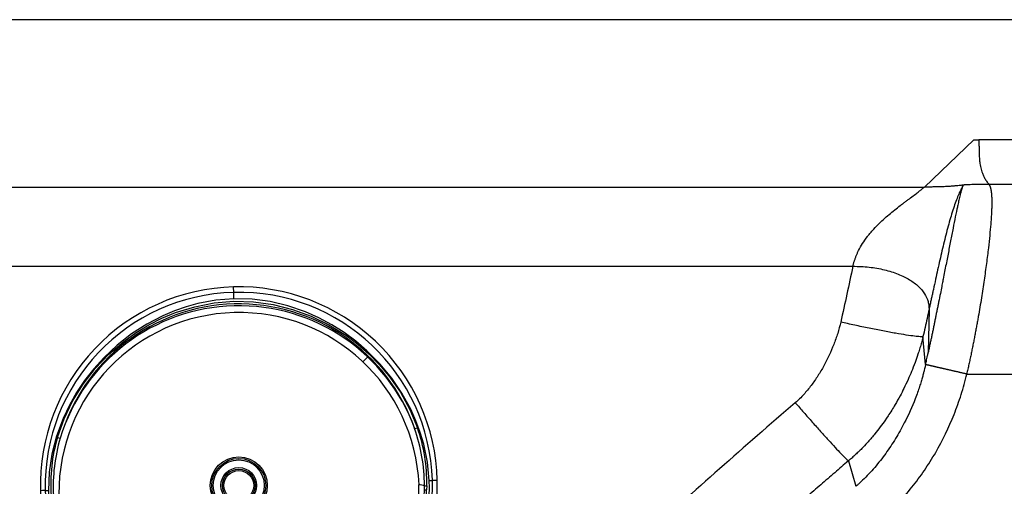
# Model space of a CAD drawing. Extents: x 526 to 613, y 487 to 635.
# Drawn here: x 572 to 583, y 512 to 517 of the extents above; entities that cross this region are included whole.
import ezdxf

# ---------------------------------------------------------------- set-up
doc = ezdxf.new("R2010")
doc.units = 0
doc.header["$MEASUREMENT"] = 0
doc.layers.add('1', color=4, linetype='Continuous')

# ---------------------------------------------------------------- blocks, each defined once
blk = doc.blocks.new('1930476 TOP VIEW')
at = {"layer": '1', "color": 3, "linetype": 'Continuous', "lineweight": 25}
for p, q in [((-0.06, 2.27), (-0.061, 2.336)), ((1.461, 1.451), (1.516, 1.51)), ((2.336, 0.06), (2.336, 0.06)), ((-2.335, -0.064), (-2.335, -0.064)), ((2.183, -0.053), (2.184, -0.004)), ((2.211, -0.005), (2.209, -0.054)), ((-2.194, -0.241), (-2.207, -0.122)), ((-2.18, -0.119), (-2.17, -0.24)), ((1.693, -1.607), (1.658, -1.574)), ((-1.572, -1.659), (-1.605, -1.694)), ((1.192, -1.933), (1.007, -2.038)), ((1.017, -2.051), (1.204, -1.947)), ((1.204, -1.947), (1.227, -1.985)), ((-1.12, -2.047), (-1.099, -2.008)), ((-1.09, -2.012), (-1.111, -2.051)), ((-1.111, -2.051), (-1.111, -2.051)), ((-1.09, -2.012), (-0.907, -2.102)), ((-0.897, -2.088), (-1.087, -1.993)), ((0.378, -2.305), (0.361, -2.33))]:
    blk.add_line(p, q, dxfattribs=at)
at = {"layer": '1', "color": 3, "linetype": 'Continuous', "lineweight": 25, "flags": 128}
for points in [[(-0.058, 2.195), (-0.058, 2.214), (-0.059, 2.234), (-0.059, 2.251), (-0.06, 2.265), (-0.06, 2.27)], [(-0.058, 2.195), (-0.271, 2.178), (-0.481, 2.139), (-0.619, 2.101), (-0.756, 2.053), (-0.892, 1.996), (-1.082, 1.897), (-1.262, 1.781), (-1.431, 1.649), (-1.589, 1.499), (-1.707, 1.37), (-1.813, 1.234), (-1.909, 1.091), (-1.993, 0.942), (-2.066, 0.787), (-2.143, 0.579), (-2.198, 0.368), (-2.23, 0.155), (-2.24, -0.061)], [(-2.133, 0.564), (-2.056, 0.782), (-1.956, 0.991), (-1.831, 1.192), (-1.69, 1.375), (-1.53, 1.542), (-1.352, 1.694), (-1.209, 1.797), (-1.06, 1.887), (-0.905, 1.966), (-0.744, 2.032), (-0.519, 2.102), (-0.29, 2.147), (-0.059, 2.166), (0.173, 2.16), (0.404, 2.128), (0.633, 2.07), (0.851, 1.99), (1.059, 1.889), (1.258, 1.766), (1.4, 1.661), (1.531, 1.546), (1.653, 1.422), (1.765, 1.289), (1.901, 1.095), (2.013, 0.891), (2.101, 0.676)], [(2.241, 0.058), (2.219, 0.273), (2.176, 0.484), (2.135, 0.623), (2.083, 0.76), (2.022, 0.895), (1.919, 1.083), (1.799, 1.26), (1.662, 1.427), (1.508, 1.582), (1.376, 1.696), (1.238, 1.798), (1.093, 1.89), (0.943, 1.971), (0.786, 2.04), (0.578, 2.112), (0.368, 2.162), (0.156, 2.189), (-0.058, 2.195)], [(2.277, 0.059), (2.31, 0.059), (2.336, 0.06)], [(-2.276, -0.062), (-2.309, -0.063), (-2.335, -0.064)], [(-2.17, -0.24), (-2.168, -0.252), (-2.167, -0.265)], [(1.326, -1.784), (1.356, -1.757), (1.387, -1.728), (1.419, -1.697), (1.451, -1.663), (1.488, -1.622), (1.52, -1.589), (1.536, -1.571), (1.574, -1.526), (1.65, -1.433), (1.713, -1.355), (1.764, -1.293), (1.803, -1.247)], [(-1.55, -1.641), (-1.672, -1.51), (-1.783, -1.371)], [(-1.734, -1.341), (-1.626, -1.478), (-1.509, -1.607)], [(1.854, -1.275), (1.751, -1.42), (1.636, -1.557)], [(-1.509, -1.607), (-1.366, -1.742), (-1.229, -1.851)], [(-1.26, -1.884), (-1.41, -1.769), (-1.551, -1.641)], [(-1.229, -1.851), (-1.147, -1.908), (-1.062, -1.96)], [(1.164, -1.902), (1.246, -1.845), (1.326, -1.784)], [(-1.087, -1.993), (-1.175, -1.94), (-1.26, -1.884)], [(-1.062, -1.96), (-0.97, -2.011), (-0.876, -2.056)], [(0.984, -2.007), (1.076, -1.956), (1.164, -1.902)], [(-1.111, -2.051), (-1.116, -2.049), (-1.12, -2.047)], [(-1.099, -2.008), (-1.094, -2.01), (-1.09, -2.012)], [(-0.876, -2.056), (-0.722, -2.12), (-0.563, -2.172)], [(0.661, -2.144), (0.826, -2.082), (0.984, -2.007)], [(-0.564, -2.221), (-0.736, -2.169), (-0.907, -2.102)], [(-0.563, -2.172), (-0.515, -2.185), (-0.472, -2.196), (-0.447, -2.203), (-0.424, -2.209), (-0.404, -2.214), (-0.372, -2.223), (-0.338, -2.234), (-0.301, -2.245), (-0.252, -2.261), (-0.218, -2.276), (-0.196, -2.29), (-0.188, -2.304)], [(0.31, -2.291), (0.314, -2.282), (0.323, -2.273), (0.339, -2.263), (0.372, -2.247), (0.416, -2.229), (0.468, -2.21), (0.528, -2.189), (0.594, -2.167), (0.661, -2.144)], [(-0.188, -2.304), (-0.187, -2.329), (-0.185, -2.348)], [(0.31, -2.335), (0.31, -2.31), (0.31, -2.291)]]:
    blk.add_lwpolyline(points, dxfattribs=at)
at = {"layer": '1', "color": 4, "linetype": 'Continuous', "lineweight": 25, "flags": 128}
for points in [[(1.246, -1.697), (1.376, -1.59), (1.498, -1.475), (1.612, -1.351), (1.717, -1.219), (1.811, -1.082), (1.894, -0.939), (1.95, -0.827), (1.998, -0.712), (2.038, -0.597), (2.07, -0.48), (2.102, -0.318), (2.119, -0.155), (2.119, 0.007)], [(-2.116, -0.105), (-2.111, -0.226), (-2.096, -0.348), (-2.073, -0.468), (-2.041, -0.589), (-1.988, -0.742), (-1.921, -0.891), (-1.841, -1.038), (-1.751, -1.176), (-1.65, -1.308), (-1.538, -1.434), (-1.418, -1.552), (-1.289, -1.661), (-1.153, -1.761)], [(-0.236, -2.346), (-0.416, -2.3), (-0.617, -2.248), (-0.772, -2.201), (-0.943, -2.134), (-1.111, -2.051)], [(1.227, -1.985), (1.062, -2.077), (0.893, -2.155), (0.72, -2.218), (0.539, -2.275), (0.361, -2.33)]]:
    blk.add_lwpolyline(points, dxfattribs=at)
at = {"layer": '1', "color": 3, "linetype": 'Continuous', "lineweight": 25}
for radius in [0.335, 0.318, 0.3, 0.21, 0.192, 0.175]:
    blk.add_circle((0, -0.002), radius, dxfattribs=at)
at = {"layer": '1', "color": 4, "linetype": 'Continuous', "lineweight": 25}
for centre, radius, start, end in [((0.001, 0), 2.336, 91.5198, 181.5641), ((0, 0), 2.336, 1.4744, 91.5069), ((0.003, -0.086), 2.119, 2.5129, 180.5203), ((0.002, 0.002), 2.334, 316.4177, 1.4208), ((0, 0.003), 2.335, 181.6215, 226.6053), ((0.003, 0.003), 2.334, 301.6335, 316.4016), ((-0.002, 0.003), 2.334, 226.631, 241.3867), ((0.001, -0.033), 2.078, 236.252, 306.7788), ((-0.341, -2.408), 0.122, 30.6363, 44.9929), ((-0.162, -1.03), 1.318, 266.7873, 268.9868), ((0.002, -0.077), 2.278, 265.2694, 277.7612), ((0.616, -5.472), 3.153, 94.647, 95.5666)]:
    blk.add_arc(centre, radius, start, end, dxfattribs=at)
at = {"layer": '1', "color": 3, "linetype": 'Continuous', "lineweight": 25}
for centre, radius, start, end in [((0.001, -0.007), 2.278, 91.5345, 181.3807), ((0, -0.007), 2.278, 1.6516, 91.4983), ((0.002, -0.054), 2.189, 19.2021, 163.8311), ((0.003, -0.086), 2.199, 20.0039, 163.0294), ((2.013, 0.913), 0.253, 282.7812, 290.2908), ((0.134, -0.011), 2.05, 0.2149, 19.3027), ((0.245, 0.026), 1.967, 359.1056, 19.3066), ((-0.245, 0.013), 1.967, 163.727, 183.9283), ((-0.169, -0.014), 2.014, 163.556, 182.9931), ((-2.055, 0.815), 0.263, 252.8859, 260.1094), ((-0.006, -0.01), 2.284, 316.7768, 1.7112), ((-0.009, -0.012), 2.251, 325.8499, 1.7666), ((1.652, -3.016), 3.059, 79.9885, 81.219), ((2.251, 0.364), 0.307, 268.1295, 274.9024), ((-2.266, 0.245), 0.307, 268.1302, 274.9032), ((0.007, -0.009), 2.284, 181.3175, 226.2598), ((0.01, -0.011), 2.25, 181.2644, 217.1757), ((-2.885, 3.23), 3.423, 281.886, 282.9856), ((-0.083, 0.011), 2.267, 326.2826, 358.3815), ((-0.186, -0.018), 2.396, 328.3598, 359.1544), ((2.201, 0.336), 0.39, 267.4029, 271.252), ((2.213, 0.278), 0.283, 264.1723, 269.5849), ((-2.23, 0.222), 0.345, 273.9088, 278.3735), ((-2.228, 0.47), 0.712, 272.7074, 274.7065), ((0.25, 0.009), 2.457, 185.8491, 214.1697), ((0.239, 0.078), 2.43, 188.1239, 215.7301), ((-1.397, -1.944), 0.69, 119.1721, 123.9766), ((-1.263, -1.956), 0.427, 125.1934, 132.4264), ((-0.016, -0.052), 2.235, 302.7249, 317.6832), ((-0.001, -0.016), 2.276, 301.9551, 316.8025), ((1.687, -1.512), 0.0683, 221.1949, 244.4348), ((-1.604, -1.599), 0.0686, 298.6187, 321.8389), ((0.003, -0.016), 2.276, 226.2307, 241.0653), ((1.73, -1.329), 0.609, 217.2601, 228.3694), ((-1.058, -2.044), 0.257, 131.5832, 141.6446), ((-1.638, -1.433), 0.585, 314.4207, 325.9817), ((-0.927, -2.094), 0.19, 135.3213, 147.8553), ((1.036, -2.042), 0.19, 35.2122, 47.7051), ((1.228, -1.914), 0.0407, 206.6588, 232.7406), ((-1.124, -1.977), 0.0404, 310.15, 336.3978), ((-0.755, -2.157), 0.158, 140.2912, 154.3415), ((0.002, -0.073), 2.169, 246.0954, 296.9267), ((-0.001, -0.019), 2.273, 287.488, 296.6258), ((0.867, -2.115), 0.16, 28.6812, 42.5678), ((1.04, -2.023), 0.0365, 205.0663, 231.965), ((-0.93, -2.075), 0.0357, 310.4645, 338.1231), ((1.068, -3.637), 1.5, 104.9337, 117.3994), ((-0.869, -3.674), 1.485, 65.5707, 78.1654)]:
    blk.add_arc(centre, radius, start, end, dxfattribs=at)
blk = doc.blocks.new('2024 VANGUARD HL')
at = {"layer": '1', "color": 3, "linetype": 'Continuous', "lineweight": 25}
for p, q in [((65.26, 12.723), (33.596, 12.723)), ((56.733, 10.753), (57.317, 11.31)), ((57.317, 11.31), (57.372, 11.31)), ((65.571, 11.31), (57.372, 11.31)), ((65.527, 10.785), (57.492, 10.785)), ((30.131, 10.753), (56.733, 10.753)), ((30.039, 9.82), (55.893, 9.82)), ((56.788, 9.313), (56.778, 8.805)), ((56.747, 8.663), (56.717, 8.993)), ((57.231, 8.552), (65.898, 8.552)), ((55.839, 7.53), (55.929, 7.231))]:
    blk.add_line(p, q, dxfattribs=at)
for points, knots in [([(57.372, 11.31), (57.372, 11.305), (57.373, 11.293), (57.374, 11.275), (57.375, 11.254), (57.376, 11.231), (57.377, 11.206), (57.377, 11.178), (57.378, 11.149), (57.379, 11.121), (57.38, 11.094), (57.382, 11.07), (57.386, 11.032), (57.395, 10.981), (57.41, 10.93), (57.423, 10.897), (57.433, 10.877), (57.442, 10.858), (57.453, 10.839), (57.465, 10.821), (57.478, 10.803), (57.487, 10.791), (57.492, 10.785)], [0, 0, 0, 0, 0.030679, 0.065753, 0.105221, 0.149084, 0.197343, 0.249996, 0.308257, 0.362387, 0.412388, 0.458258, 0.499999, 0.631483, 0.750006, 0.787708, 0.824744, 0.861116, 0.896826, 0.931875, 0.966265, 1, 1, 1, 1]), ([(57.189, 10.776), (57.187, 10.775), (57.184, 10.775), (57.18, 10.774), (57.177, 10.774), (57.17, 10.773), (57.165, 10.773), (57.15, 10.771), (57.139, 10.77), (57.117, 10.768), (57.105, 10.767), (57.079, 10.765), (57.065, 10.763), (57.034, 10.761), (57.018, 10.76), (56.979, 10.758), (56.958, 10.757), (56.909, 10.755), (56.881, 10.755), (56.83, 10.754), (56.812, 10.753), (56.773, 10.753), (56.753, 10.753), (56.733, 10.753)], [0, 0, 0, 0, 0.03125, 0.03125, 0.0625, 0.0625, 0.125, 0.125, 0.25, 0.25, 0.375, 0.375, 0.5, 0.5, 0.625, 0.625, 0.75, 0.75, 0.875, 0.875, 0.9375, 0.9375, 1, 1, 1, 1]), ([(57.189, 10.776), (57.188, 10.774), (57.187, 10.772), (57.186, 10.768), (57.184, 10.764), (57.182, 10.759), (57.18, 10.754), (57.179, 10.748), (57.177, 10.743), (57.175, 10.737), (57.173, 10.73), (57.171, 10.724), (57.169, 10.717), (57.166, 10.708), (57.161, 10.69), (57.155, 10.664), (57.147, 10.631), (57.138, 10.592), (57.127, 10.547), (57.112, 10.473), (57.091, 10.373), (57.064, 10.234), (57.035, 10.084), (57.004, 9.925), (56.977, 9.787), (56.957, 9.682), (56.945, 9.623), (56.934, 9.567), (56.92, 9.495), (56.905, 9.418), (56.892, 9.354), (56.883, 9.31), (56.874, 9.266), (56.865, 9.221), (56.856, 9.176), (56.847, 9.13), (56.837, 9.084), (56.828, 9.038), (56.818, 8.992), (56.808, 8.945), (56.798, 8.899), (56.788, 8.852), (56.782, 8.82), (56.778, 8.805)], [0, 0, 0, 0, 0.00832, 0.016641, 0.024962, 0.033283, 0.041606, 0.049928, 0.058252, 0.066575, 0.074899, 0.083223, 0.091548, 0.099872, 0.113376, 0.149894, 0.175714, 0.199971, 0.24289, 0.275024, 0.34999, 0.424978, 0.499976, 0.571404, 0.642834, 0.678548, 0.700707, 0.714262, 0.746026, 0.785727, 0.802213, 0.818698, 0.835183, 0.851667, 0.868151, 0.884634, 0.901115, 0.917596, 0.934078, 0.950559, 0.967039, 0.983519, 1, 1, 1, 1]), ([(57.189, 10.776), (57.188, 10.775), (57.188, 10.773), (57.186, 10.77), (57.184, 10.766), (57.182, 10.762), (57.179, 10.757), (57.175, 10.748), (57.168, 10.734), (57.157, 10.711), (57.144, 10.684), (57.127, 10.643), (57.103, 10.585), (57.075, 10.503), (57.047, 10.414), (57.019, 10.317), (56.983, 10.182), (56.949, 10.039), (56.915, 9.892), (56.89, 9.78), (56.865, 9.665), (56.845, 9.573), (56.83, 9.504), (56.82, 9.459), (56.81, 9.412), (56.799, 9.363), (56.792, 9.33), (56.788, 9.313)], [0, 0, 0, 0, 0.00943, 0.019281, 0.029538, 0.040182, 0.051193, 0.06255, 0.091439, 0.125012, 0.156264, 0.18751, 0.249966, 0.311698, 0.374776, 0.436546, 0.500016, 0.624925, 0.686031, 0.749903, 0.810084, 0.875064, 0.898182, 0.922233, 0.947219, 0.973141, 1, 1, 1, 1]), ([(57.492, 10.785), (57.472, 10.785), (57.431, 10.785), (57.377, 10.784), (57.33, 10.783), (57.29, 10.782), (57.256, 10.78), (57.228, 10.779), (57.209, 10.778), (57.198, 10.777), (57.192, 10.776), (57.19, 10.776), (57.189, 10.776)], [0, 0, 0, 0, 0.125, 0.25, 0.375, 0.5, 0.625, 0.75, 0.875, 0.9375, 0.96875, 1, 1, 1, 1]), ([(57.492, 10.785), (57.493, 10.784), (57.495, 10.782), (57.497, 10.777), (57.5, 10.773), (57.502, 10.768), (57.505, 10.762), (57.507, 10.757), (57.509, 10.75), (57.511, 10.744), (57.513, 10.736), (57.515, 10.729), (57.516, 10.721), (57.518, 10.712), (57.519, 10.703), (57.52, 10.694), (57.521, 10.684), (57.522, 10.673), (57.523, 10.662), (57.524, 10.651), (57.525, 10.639), (57.525, 10.627), (57.526, 10.614), (57.526, 10.6), (57.526, 10.586), (57.526, 10.572), (57.526, 10.557), (57.526, 10.531), (57.525, 10.492), (57.522, 10.439), (57.519, 10.381), (57.512, 10.298), (57.502, 10.186), (57.486, 10.031), (57.464, 9.856), (57.437, 9.659), (57.405, 9.45), (57.378, 9.287), (57.358, 9.176), (57.348, 9.121), (57.338, 9.065), (57.327, 9.009), (57.316, 8.953), (57.305, 8.896), (57.293, 8.839), (57.282, 8.782), (57.27, 8.725), (57.257, 8.667), (57.244, 8.61), (57.236, 8.572), (57.231, 8.552)], [0, 0, 0, 0, 0.008985, 0.01802, 0.027103, 0.036236, 0.045419, 0.054652, 0.063935, 0.073268, 0.082652, 0.092086, 0.101571, 0.111107, 0.120694, 0.130333, 0.140022, 0.149764, 0.159557, 0.169402, 0.179299, 0.189248, 0.19925, 0.209304, 0.219411, 0.22957, 0.239782, 0.250048, 0.280798, 0.311881, 0.3433, 0.37506, 0.437181, 0.500041, 0.571275, 0.642607, 0.714066, 0.785681, 0.803467, 0.821265, 0.839076, 0.856899, 0.874736, 0.892586, 0.91045, 0.928329, 0.946223, 0.964133, 0.982058, 1, 1, 1, 1]), ([(55.893, 9.82), (55.894, 9.826), (55.897, 9.836), (55.901, 9.852), (55.905, 9.867), (55.91, 9.883), (55.915, 9.898), (55.92, 9.914), (55.926, 9.929), (55.932, 9.945), (55.938, 9.96), (55.945, 9.976), (55.952, 9.991), (55.971, 10.03), (56.006, 10.091), (56.052, 10.156), (56.092, 10.206), (56.132, 10.253), (56.186, 10.309), (56.251, 10.372), (56.318, 10.43), (56.384, 10.484), (56.439, 10.527), (56.482, 10.56), (56.513, 10.583), (56.543, 10.605), (56.582, 10.635), (56.627, 10.668), (56.663, 10.696), (56.684, 10.712), (56.695, 10.721), (56.705, 10.729), (56.713, 10.736), (56.721, 10.742), (56.728, 10.748), (56.731, 10.751), (56.733, 10.753)], [0, 0, 0, 0, 0.00995, 0.019972, 0.030068, 0.040245, 0.050506, 0.060856, 0.071299, 0.081838, 0.092478, 0.103223, 0.114077, 0.125042, 0.184725, 0.249974, 0.280394, 0.312475, 0.374989, 0.437488, 0.499992, 0.562507, 0.625024, 0.657485, 0.687558, 0.719657, 0.75006, 0.815034, 0.874973, 0.893751, 0.912187, 0.930301, 0.948116, 0.965655, 0.982941, 1, 1, 1, 1]), ([(55.893, 9.82), (55.869, 9.711), (55.845, 9.601), (55.798, 9.383), (55.773, 9.273), (55.749, 9.164)], [0, 0, 0, 0, 0.5, 0.5, 1, 1, 1, 1]), ([(55.893, 9.82), (55.925, 9.82), (55.957, 9.82), (56.02, 9.816), (56.052, 9.814), (56.145, 9.803), (56.206, 9.793), (56.32, 9.766), (56.374, 9.749), (56.474, 9.709), (56.519, 9.687), (56.598, 9.638), (56.633, 9.612), (56.692, 9.556), (56.716, 9.528), (56.754, 9.468), (56.767, 9.437), (56.781, 9.391), (56.784, 9.376), (56.787, 9.352), (56.787, 9.345), (56.788, 9.329), (56.788, 9.321), (56.788, 9.313)], [0, 0, 0, 0, 0.0625, 0.0625, 0.125, 0.125, 0.25, 0.25, 0.375, 0.375, 0.5, 0.5, 0.625, 0.625, 0.75, 0.75, 0.875, 0.875, 0.9375, 0.9375, 0.96875, 0.96875, 1, 1, 1, 1]), ([(56.788, 9.313), (56.78, 9.278), (56.765, 9.206), (56.741, 9.099), (56.725, 9.028), (56.717, 8.993)], [0, 0, 0, 0, 0.332872, 0.666263, 1, 1, 1, 1]), ([(55.749, 9.164), (55.739, 9.119), (55.727, 9.075), (55.7, 8.987), (55.684, 8.943), (55.634, 8.814), (55.595, 8.731), (55.529, 8.609), (55.505, 8.569), (55.456, 8.492), (55.429, 8.454), (55.374, 8.381), (55.345, 8.345), (55.283, 8.278), (55.25, 8.245), (55.215, 8.215)], [0, 0, 0, 0, 0.125, 0.125, 0.25, 0.25, 0.5, 0.5, 0.625, 0.625, 0.75, 0.75, 0.875, 0.875, 1, 1, 1, 1]), ([(56.717, 8.993), (56.71, 8.991), (56.699, 8.991), (56.666, 8.992), (56.644, 8.994), (56.59, 9.001), (56.557, 9.005), (56.482, 9.017), (56.44, 9.024), (56.348, 9.04), (56.298, 9.05), (56.193, 9.07), (56.138, 9.081), (56.027, 9.103), (55.97, 9.115), (55.858, 9.139), (55.803, 9.152), (55.749, 9.164)], [0, 0, 0, 0, 0.125, 0.125, 0.25, 0.25, 0.375, 0.375, 0.5, 0.5, 0.625, 0.625, 0.75, 0.75, 0.875, 0.875, 1, 1, 1, 1]), ([(56.717, 8.993), (56.715, 8.983), (56.71, 8.964), (56.702, 8.935), (56.694, 8.906), (56.686, 8.876), (56.677, 8.846), (56.667, 8.815), (56.65, 8.762), (56.623, 8.683), (56.584, 8.584), (56.54, 8.483), (56.495, 8.387), (56.445, 8.289), (56.384, 8.181), (56.286, 8.025), (56.176, 7.875), (56.069, 7.75), (56.006, 7.683), (55.956, 7.634), (55.914, 7.595), (55.876, 7.56), (55.851, 7.54), (55.839, 7.53)], [0, 0, 0, 0, 0.016986, 0.034272, 0.051858, 0.069745, 0.087934, 0.106423, 0.125214, 0.185155, 0.2505, 0.310256, 0.375685, 0.432984, 0.500943, 0.591227, 0.750676, 0.822227, 0.874931, 0.910918, 0.943764, 0.97346, 1, 1, 1, 1]), ([(56.747, 8.663), (56.749, 8.67), (56.752, 8.684), (56.757, 8.707), (56.763, 8.736), (56.769, 8.764), (56.775, 8.787), (56.777, 8.799), (56.778, 8.805)], [0, 0, 0, 0, 0.132166, 0.298833, 0.499992, 0.750005, 0.882291, 1, 1, 1, 1]), ([(56.747, 8.663), (56.747, 8.662), (56.746, 8.656), (56.743, 8.644), (56.738, 8.623), (56.731, 8.595), (56.722, 8.558), (56.71, 8.514), (56.695, 8.462), (56.676, 8.402), (56.653, 8.334), (56.599, 8.189), (56.53, 8.037), (56.431, 7.853), (56.34, 7.703), (56.238, 7.561), (56.15, 7.453), (56.08, 7.375), (56.022, 7.316), (55.978, 7.275), (55.956, 7.254), (55.94, 7.24), (55.932, 7.233), (55.929, 7.231)], [0, 0, 0, 0, 0.0027365, 0.0103218, 0.0228556, 0.0403605, 0.062869, 0.0903768, 0.1228865, 0.1604045, 0.2029471, 0.2505556, 0.4374523, 0.5000492, 0.6262501, 0.7501539, 0.8127869, 0.8747329, 0.9372371, 0.9623052, 0.9811373, 0.9919827, 1, 1, 1, 1]), ([(57.231, 8.552), (57.227, 8.554), (57.217, 8.556), (57.203, 8.559), (57.189, 8.562), (57.175, 8.565), (57.162, 8.568), (57.148, 8.572), (57.134, 8.575), (57.12, 8.578), (57.107, 8.581), (57.093, 8.584), (57.08, 8.587), (57.067, 8.59), (57.054, 8.593), (57.042, 8.596), (57.029, 8.599), (57.017, 8.602), (57.005, 8.604), (56.993, 8.607), (56.982, 8.61), (56.971, 8.612), (56.96, 8.615), (56.949, 8.617), (56.939, 8.62), (56.929, 8.622), (56.919, 8.624), (56.91, 8.626), (56.901, 8.628), (56.892, 8.63), (56.884, 8.632), (56.875, 8.634), (56.868, 8.636), (56.86, 8.638), (56.853, 8.639), (56.846, 8.641), (56.839, 8.642), (56.833, 8.644), (56.827, 8.645), (56.821, 8.646), (56.816, 8.648), (56.811, 8.649), (56.806, 8.65), (56.801, 8.651), (56.797, 8.652), (56.793, 8.653), (56.789, 8.654), (56.785, 8.655), (56.781, 8.656), (56.778, 8.656), (56.775, 8.657), (56.772, 8.658), (56.77, 8.658), (56.767, 8.659), (56.765, 8.659), (56.763, 8.66), (56.761, 8.66), (56.759, 8.661), (56.757, 8.661), (56.755, 8.662), (56.754, 8.662), (56.753, 8.662), (56.752, 8.662), (56.751, 8.663), (56.75, 8.663), (56.749, 8.663), (56.748, 8.663), (56.747, 8.663), (56.747, 8.663)], [0, 0, 0, 0, 0.019718, 0.039464, 0.059227, 0.078996, 0.098762, 0.118512, 0.138236, 0.157923, 0.177563, 0.197146, 0.216659, 0.236094, 0.25544, 0.274686, 0.293824, 0.312843, 0.331735, 0.350491, 0.369101, 0.387557, 0.405853, 0.423979, 0.441929, 0.459696, 0.477273, 0.494655, 0.511835, 0.528808, 0.54557, 0.562115, 0.578439, 0.594539, 0.610411, 0.626053, 0.64146, 0.656631, 0.671563, 0.686256, 0.700706, 0.714914, 0.728878, 0.742597, 0.756071, 0.7693, 0.782284, 0.795023, 0.807517, 0.819767, 0.831773, 0.843538, 0.855061, 0.866344, 0.877389, 0.888196, 0.898767, 0.909105, 0.919209, 0.929083, 0.938729, 0.948147, 0.95734, 0.96631, 0.975059, 0.983589, 0.991902, 1, 1, 1, 1]), ([(56.241, 6.862), (56.305, 6.917), (56.365, 6.974), (56.48, 7.093), (56.534, 7.155), (56.638, 7.284), (56.687, 7.35), (56.78, 7.487), (56.825, 7.558), (56.949, 7.774), (57.021, 7.923), (57.113, 8.154), (57.141, 8.232), (57.191, 8.39), (57.213, 8.471), (57.231, 8.552)], [0, 0, 0, 0, 0.125, 0.125, 0.25, 0.25, 0.375, 0.375, 0.5, 0.5, 0.75, 0.75, 0.875, 0.875, 1, 1, 1, 1]), ([(55.215, 8.215), (54.917, 7.958), (54.62, 7.699), (54.03, 7.177), (53.737, 6.914), (52.862, 6.119), (52.285, 5.582), (51.716, 5.038)], [0, 0, 0, 0, 0.25, 0.25, 0.5, 0.5, 1, 1, 1, 1]), ([(55.215, 8.215), (55.247, 8.177), (55.28, 8.139), (55.347, 8.063), (55.381, 8.025), (55.447, 7.95), (55.48, 7.913), (55.543, 7.842), (55.574, 7.808), (55.631, 7.745), (55.658, 7.716), (55.708, 7.662), (55.73, 7.639), (55.77, 7.597), (55.788, 7.579), (55.817, 7.55), (55.829, 7.538), (55.839, 7.53)], [0, 0, 0, 0, 0.125, 0.125, 0.25, 0.25, 0.375, 0.375, 0.5, 0.5, 0.625, 0.625, 0.75, 0.75, 0.875, 0.875, 1, 1, 1, 1]), ([(55.839, 7.53), (55.785, 7.484), (55.677, 7.39), (55.514, 7.249), (55.347, 7.104), (55.178, 6.956), (55.006, 6.805), (54.721, 6.553), (54.331, 6.204), (53.917, 5.828), (53.589, 5.527), (53.341, 5.297), (53.096, 5.069), (52.854, 4.841), (52.614, 4.613), (52.455, 4.462), (52.376, 4.386)], [0, 0, 0, 0, 0.045322, 0.091561, 0.138717, 0.186793, 0.23579, 0.28571, 0.430743, 0.571423, 0.644124, 0.716313, 0.787993, 0.859166, 0.929834, 1, 1, 1, 1])]:
    blk.add_open_spline(points, degree=3, knots=knots, dxfattribs=at)
blk.add_blockref('1930476 TOP VIEW', (48.669, 7.243))

msp = doc.modelspace()

# ---------------------------------------------------------------- block references
at = {"layer": '1'}
msp.add_blockref('2024 VANGUARD HL', (525.549, 504.509), dxfattribs=at)

doc.saveas('drawing.dxf')
